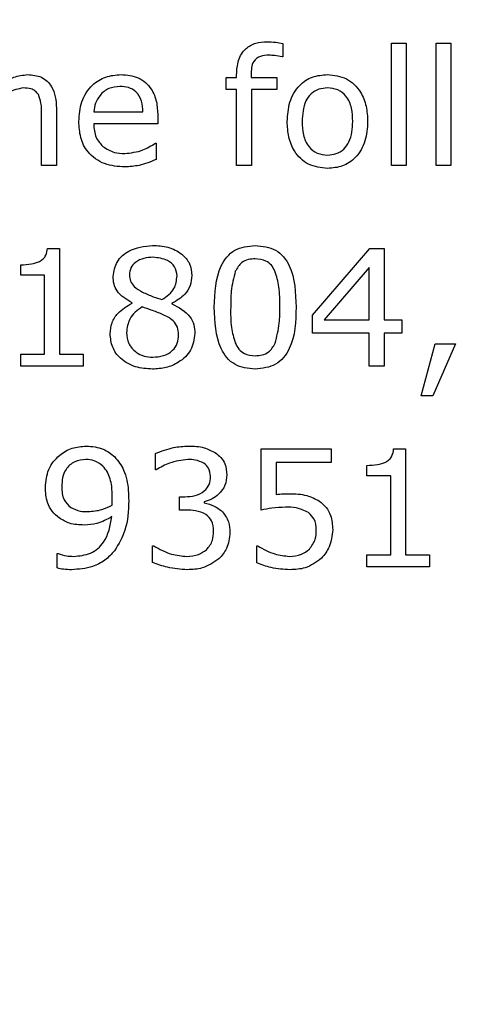
# Model space of a CAD drawing. Units: millimetres. Extents: x 20 to 1168, y 20 to 820.
# Drawn here: x 475 to 480, y 667 to 679 of the extents above; entities that cross this region are included whole.
import ezdxf

# ---------------------------------------------------------------- set-up
doc = ezdxf.new("R2010")
doc.units = ezdxf.units.MM
doc.header["$LTSCALE"] = 4

msp = doc.modelspace()

# ---------------------------------------------------------------- linework, layer by layer
at = {"color": 7, "linetype": 'Continuous', "lineweight": 25}
for p, q in [((478.099, 678.996), (478.099, 678.826)), ((479.485, 677.44), (479.485, 678.997)), ((479.485, 678.997), (479.674, 678.997)), ((479.674, 678.997), (479.674, 677.44)), ((480.054, 678.997), (480.244, 678.997)), ((480.054, 677.44), (480.054, 678.997)), ((480.244, 678.997), (480.244, 677.44)), ((478.099, 678.826), (478.089, 678.826)), ((477.377, 678.409), (477.377, 678.56)), ((477.377, 678.56), (477.51, 678.56)), ((477.51, 678.56), (477.51, 678.598)), ((477.694, 678.598), (477.694, 678.56)), ((477.694, 678.56), (478.023, 678.56)), ((478.023, 678.56), (478.023, 678.409)), ((477.51, 678.409), (477.377, 678.409)), ((477.51, 677.44), (477.51, 678.409)), ((478.023, 678.409), (477.7, 678.409)), ((477.7, 678.409), (477.7, 677.44)), ((475.212, 678.172), (475.212, 677.44)), ((475.023, 677.44), (475.023, 678.088)), ((475.687, 678.124), (476.314, 678.124)), ((476.504, 678.077), (476.504, 677.972)), ((476.504, 677.972), (475.687, 677.972)), ((476.474, 677.725), (476.485, 677.725)), ((476.485, 677.725), (476.485, 677.517)), ((475.212, 677.44), (475.023, 677.44)), ((477.7, 677.44), (477.51, 677.44)), ((479.674, 677.44), (479.485, 677.44)), ((480.244, 677.44), (480.054, 677.44)), ((475.097, 676.384), (475.25, 676.384)), ((475.25, 676.384), (475.25, 675.036)), ((478.478, 675.534), (479.208, 676.384)), ((479.208, 676.384), (479.39, 676.384)), ((479.39, 676.384), (479.39, 675.472)), ((474.757, 676.042), (474.757, 676.175)), ((479.2, 676.141), (478.625, 675.472)), ((479.2, 675.472), (479.2, 676.141)), ((475.061, 676.042), (474.757, 676.042)), ((475.061, 675.036), (475.061, 676.042)), ((476.176, 675.685), (476.176, 675.691)), ((476.684, 675.683), (476.684, 675.677)), ((478.478, 675.302), (478.478, 675.534)), ((478.625, 675.472), (479.2, 675.472)), ((479.39, 675.472), (479.617, 675.472)), ((479.617, 675.472), (479.617, 675.302)), ((479.2, 675.302), (478.478, 675.302)), ((479.2, 674.884), (479.2, 675.302)), ((479.617, 675.302), (479.39, 675.302)), ((479.39, 675.302), (479.39, 674.884)), ((479.864, 674.504), (480.042, 675.169)), ((480.301, 675.169), (480.013, 674.504)), ((480.042, 675.169), (480.301, 675.169)), ((474.757, 674.884), (474.757, 675.036)), ((474.757, 675.036), (475.061, 675.036)), ((475.25, 675.036), (475.554, 675.036)), ((475.554, 675.036), (475.554, 674.884)), ((475.554, 674.884), (474.757, 674.884)), ((479.39, 674.884), (479.2, 674.884)), ((480.013, 674.504), (479.864, 674.504)), ((476.475, 673.562), (476.475, 673.771)), ((477.823, 673.049), (477.823, 673.828)), ((477.823, 673.828), (478.716, 673.828)), ((478.716, 673.828), (478.716, 673.657)), ((479.512, 673.828), (479.665, 673.828)), ((479.665, 673.828), (479.665, 672.479)), ((478.716, 673.657), (478.013, 673.657)), ((478.013, 673.657), (478.013, 673.25)), ((476.485, 673.562), (476.475, 673.562)), ((479.171, 673.486), (479.171, 673.619)), ((479.475, 673.486), (479.171, 673.486)), ((479.475, 672.479), (479.475, 673.486)), ((476.779, 673.049), (476.779, 673.22)), ((476.779, 673.22), (476.848, 673.22)), ((477.097, 673.155), (477.097, 673.141)), ((476.87, 673.049), (476.779, 673.049)), ((476.437, 672.384), (476.437, 672.593)), ((476.437, 672.593), (476.452, 672.593)), ((477.766, 672.378), (477.766, 672.593)), ((477.766, 672.593), (477.78, 672.593)), ((475.222, 672.312), (475.222, 672.498)), ((475.222, 672.498), (475.232, 672.498)), ((479.171, 672.328), (479.171, 672.479)), ((479.171, 672.479), (479.475, 672.479)), ((479.665, 672.479), (479.969, 672.479)), ((479.969, 672.479), (479.969, 672.328)), ((479.969, 672.328), (479.171, 672.328))]:
    msp.add_line(p, q, dxfattribs=at)
msp.add_circle((492.13, 606.153), 97.5, dxfattribs=at)
for points, knots in [([(477.51, 678.598), (477.513, 678.659), (477.52, 678.779), (477.61, 678.931), (477.751, 679.008), (477.846, 679.013), (477.893, 679.016)], [0, 0, 0, 0, 0.280794, 0.559485, 0.779263, 1, 1, 1, 1]), ([(477.893, 679.016), (477.932, 679.015), (478.001, 679.013), (478.069, 679.001), (478.099, 678.996)], [0, 0, 0, 0, 0.559921, 1, 1, 1, 1]), ([(477.921, 678.845), (477.885, 678.844), (477.812, 678.841), (477.721, 678.778), (477.697, 678.684), (477.695, 678.627), (477.694, 678.598)], [0, 0, 0, 0, 0.281236, 0.557604, 0.778365, 1, 1, 1, 1]), ([(478.089, 678.826), (478.058, 678.832), (478.002, 678.841), (477.946, 678.844), (477.921, 678.845)], [0, 0, 0, 0, 0.560118, 1, 1, 1, 1]), ([(474.472, 678.442), (474.534, 678.49), (474.646, 678.574), (474.784, 678.591), (474.844, 678.598)], [0, 0, 0, 0, 0.560479, 1, 1, 1, 1]), ([(474.844, 678.598), (474.905, 678.593), (475.026, 678.583), (475.193, 678.425), (475.205, 678.268), (475.212, 678.172)], [0, 0, 0, 0, 0.281022, 0.5601785, 1, 1, 1, 1]), ([(475.497, 678.001), (475.503, 678.086), (475.515, 678.256), (475.646, 678.463), (475.836, 678.583), (475.969, 678.593), (476.036, 678.598)], [0, 0, 0, 0, 0.280537, 0.559733, 0.779636, 1, 1, 1, 1]), ([(476.036, 678.598), (476.111, 678.592), (476.261, 678.58), (476.426, 678.433), (476.495, 678.252), (476.501, 678.135), (476.504, 678.077)], [0, 0, 0, 0, 0.280016, 0.55834, 0.778826, 1, 1, 1, 1]), ([(478.155, 678), (478.161, 678.083), (478.171, 678.249), (478.289, 678.458), (478.472, 678.583), (478.603, 678.593), (478.669, 678.598)], [0, 0, 0, 0, 0.280736, 0.56, 0.779715, 1, 1, 1, 1]), ([(478.669, 678.598), (478.752, 678.589), (478.92, 678.57), (479.093, 678.396), (479.171, 678.196), (479.178, 678.065), (479.181, 678)], [0, 0, 0, 0, 0.279307, 0.55824, 0.778852, 1, 1, 1, 1]), ([(474.79, 678.428), (474.725, 678.415), (474.608, 678.392), (474.514, 678.321), (474.472, 678.29)], [0, 0, 0, 0, 0.5579986, 1, 1, 1, 1]), ([(474.981, 678.343), (474.969, 678.36), (474.944, 678.393), (474.875, 678.423), (474.822, 678.426), (474.79, 678.428)], [0, 0, 0, 0, 0.2793977, 0.5595255, 1, 1, 1, 1]), ([(476.022, 678.447), (475.973, 678.442), (475.876, 678.434), (475.768, 678.345), (475.705, 678.236), (475.693, 678.161), (475.687, 678.124)], [0, 0, 0, 0, 0.279883, 0.558874, 0.779321, 1, 1, 1, 1]), ([(476.314, 678.124), (476.311, 678.17), (476.305, 678.262), (476.24, 678.381), (476.131, 678.44), (476.059, 678.444), (476.022, 678.447)], [0, 0, 0, 0, 0.280837, 0.559732, 0.779276, 1, 1, 1, 1]), ([(478.669, 678.428), (478.631, 678.425), (478.555, 678.419), (478.454, 678.359), (478.357, 678.221), (478.35, 678.091), (478.345, 678)], [0, 0, 0, 0, 0.187154, 0.373714, 0.560534, 1, 1, 1, 1]), ([(478.991, 678), (478.989, 678.056), (478.984, 678.17), (478.923, 678.321), (478.803, 678.416), (478.714, 678.424), (478.669, 678.428)], [0, 0, 0, 0, 0.281276, 0.560667, 0.779974, 1, 1, 1, 1]), ([(475.023, 678.088), (475.023, 678.137), (475.023, 678.225), (474.994, 678.307), (474.981, 678.343)], [0, 0, 0, 0, 0.561543, 1, 1, 1, 1]), ([(476.084, 677.421), (475.996, 677.427), (475.821, 677.44), (475.61, 677.587), (475.509, 677.794), (475.501, 677.932), (475.497, 678.001)], [0, 0, 0, 0, 0.28047, 0.559116, 0.779139, 1, 1, 1, 1]), ([(475.687, 677.972), (475.691, 677.91), (475.699, 677.801), (475.771, 677.719), (475.803, 677.683)], [0, 0, 0, 0, 0.560206, 1, 1, 1, 1]), ([(478.669, 677.402), (478.585, 677.411), (478.417, 677.429), (478.243, 677.603), (478.165, 677.804), (478.159, 677.934), (478.155, 678)], [0, 0, 0, 0, 0.279446, 0.558206, 0.778832, 1, 1, 1, 1]), ([(478.345, 678), (478.348, 677.943), (478.353, 677.83), (478.415, 677.68), (478.534, 677.585), (478.624, 677.577), (478.669, 677.573)], [0, 0, 0, 0, 0.281175, 0.560654, 0.779989, 1, 1, 1, 1]), ([(478.669, 677.573), (478.707, 677.576), (478.782, 677.582), (478.881, 677.644), (478.978, 677.78), (478.986, 677.909), (478.991, 678)], [0, 0, 0, 0, 0.18712, 0.373724, 0.560665, 1, 1, 1, 1]), ([(479.181, 678), (479.176, 677.916), (479.166, 677.75), (479.047, 677.543), (478.865, 677.418), (478.734, 677.408), (478.669, 677.402)], [0, 0, 0, 0, 0.280729, 0.560047, 0.779756, 1, 1, 1, 1]), ([(475.803, 677.683), (475.851, 677.652), (475.937, 677.598), (476.038, 677.594), (476.082, 677.592)], [0, 0, 0, 0, 0.558298, 1, 1, 1, 1]), ([(476.082, 677.592), (476.161, 677.601), (476.302, 677.617), (476.422, 677.692), (476.474, 677.725)], [0, 0, 0, 0, 0.559669, 1, 1, 1, 1]), ([(476.485, 677.517), (476.412, 677.487), (476.284, 677.435), (476.145, 677.425), (476.084, 677.421)], [0, 0, 0, 0, 0.560299, 1, 1, 1, 1]), ([(475.934, 676.025), (475.945, 676.092), (475.968, 676.225), (476.161, 676.39), (476.332, 676.41), (476.437, 676.422)], [0, 0, 0, 0, 0.279252, 0.56003, 1, 1, 1, 1]), ([(476.437, 676.422), (476.503, 676.418), (476.636, 676.411), (476.804, 676.327), (476.922, 676.195), (476.934, 676.091), (476.94, 676.038)], [0, 0, 0, 0, 0.280934, 0.560679, 0.780444, 1, 1, 1, 1]), ([(477.225, 675.633), (477.231, 675.816), (477.239, 676.046), (477.38, 676.278), (477.519, 676.398), (477.656, 676.412), (477.747, 676.422)], [0, 0, 0, 0, 0.499992, 0.625589, 0.750994, 1, 1, 1, 1]), ([(477.747, 676.422), (477.838, 676.412), (477.975, 676.398), (478.115, 676.279), (478.254, 676.047), (478.262, 675.818), (478.269, 675.635)], [0, 0, 0, 0, 0.249031, 0.374442, 0.500059, 1, 1, 1, 1]), ([(474.996, 676.216), (475.012, 676.227), (475.044, 676.248), (475.087, 676.304), (475.093, 676.354), (475.097, 676.384)], [0, 0, 0, 0, 0.28053, 0.560631, 1, 1, 1, 1]), ([(476.443, 676.27), (476.404, 676.268), (476.326, 676.263), (476.225, 676.217), (476.153, 676.14), (476.146, 676.078), (476.143, 676.047)], [0, 0, 0, 0, 0.280997, 0.561109, 0.780522, 1, 1, 1, 1]), ([(476.75, 676.034), (476.744, 676.075), (476.732, 676.157), (476.611, 676.253), (476.507, 676.264), (476.443, 676.27)], [0, 0, 0, 0, 0.279216, 0.559585, 1, 1, 1, 1]), ([(474.757, 676.175), (474.803, 676.176), (474.885, 676.178), (474.962, 676.205), (474.996, 676.216)], [0, 0, 0, 0, 0.560891, 1, 1, 1, 1]), ([(477.747, 676.251), (477.717, 676.249), (477.658, 676.246), (477.557, 676.201), (477.517, 676.133), (477.493, 676.092)], [0, 0, 0, 0, 0.281165, 0.561581, 1, 1, 1, 1]), ([(477.999, 676.094), (477.985, 676.12), (477.958, 676.172), (477.871, 676.24), (477.794, 676.247), (477.747, 676.251)], [0, 0, 0, 0, 0.280849, 0.561118, 1, 1, 1, 1]), ([(476.176, 675.691), (476.104, 675.734), (476.003, 675.793), (475.94, 675.929), (475.936, 675.993), (475.934, 676.025)], [0, 0, 0, 0, 0.558838, 0.779215, 1, 1, 1, 1]), ([(476.143, 676.047), (476.145, 676.019), (476.151, 675.964), (476.21, 675.882), (476.272, 675.848), (476.31, 675.827)], [0, 0, 0, 0, 0.279914, 0.559601, 1, 1, 1, 1]), ([(476.557, 675.731), (476.618, 675.773), (476.727, 675.848), (476.743, 675.977), (476.75, 676.034)], [0, 0, 0, 0, 0.560116, 1, 1, 1, 1]), ([(476.94, 676.038), (476.935, 675.995), (476.924, 675.909), (476.841, 675.773), (476.743, 675.717), (476.684, 675.683)], [0, 0, 0, 0, 0.280235, 0.560988, 1, 1, 1, 1]), ([(477.493, 676.092), (477.472, 676.008), (477.434, 675.857), (477.434, 675.702), (477.434, 675.633)], [0, 0, 0, 0, 0.558838, 1, 1, 1, 1]), ([(478.061, 675.635), (478.061, 675.722), (478.063, 675.879), (478.019, 676.028), (477.999, 676.094)], [0, 0, 0, 0, 0.560899, 1, 1, 1, 1]), ([(476.31, 675.827), (476.355, 675.806), (476.435, 675.77), (476.52, 675.743), (476.557, 675.731)], [0, 0, 0, 0, 0.560013, 1, 1, 1, 1]), ([(475.896, 675.296), (475.901, 675.344), (475.91, 675.438), (476.004, 675.587), (476.111, 675.648), (476.176, 675.685)], [0, 0, 0, 0, 0.280219, 0.56058, 1, 1, 1, 1]), ([(476.305, 675.638), (476.274, 675.618), (476.211, 675.577), (476.126, 675.468), (476.113, 675.371), (476.105, 675.312)], [0, 0, 0, 0, 0.280963, 0.561782, 1, 1, 1, 1]), ([(476.565, 675.543), (476.517, 675.562), (476.431, 675.595), (476.344, 675.625), (476.305, 675.638)], [0, 0, 0, 0, 0.5599, 1, 1, 1, 1]), ([(476.684, 675.677), (476.771, 675.632), (476.893, 675.57), (476.971, 675.413), (476.976, 675.338), (476.978, 675.3)], [0, 0, 0, 0, 0.558303, 0.77888, 1, 1, 1, 1]), ([(476.769, 675.282), (476.768, 675.315), (476.764, 675.383), (476.69, 675.483), (476.612, 675.521), (476.565, 675.543)], [0, 0, 0, 0, 0.280451, 0.558998, 1, 1, 1, 1]), ([(477.747, 674.846), (477.656, 674.855), (477.519, 674.869), (477.379, 674.988), (477.24, 675.221), (477.232, 675.45), (477.225, 675.633)], [0, 0, 0, 0, 0.249098, 0.374467, 0.500057, 1, 1, 1, 1]), ([(477.434, 675.633), (477.433, 675.546), (477.43, 675.392), (477.473, 675.244), (477.492, 675.179)], [0, 0, 0, 0, 0.5608546, 1, 1, 1, 1]), ([(478.269, 675.635), (478.264, 675.451), (478.257, 675.221), (478.115, 674.989), (477.976, 674.87), (477.838, 674.855), (477.747, 674.846)], [0, 0, 0, 0, 0.50003, 0.625604, 0.750972, 1, 1, 1, 1]), ([(478, 675.175), (478.022, 675.26), (478.062, 675.411), (478.061, 675.566), (478.061, 675.635)], [0, 0, 0, 0, 0.55897, 1, 1, 1, 1]), ([(476.437, 674.846), (476.363, 674.851), (476.215, 674.86), (476.031, 674.964), (475.914, 675.121), (475.902, 675.238), (475.896, 675.296)], [0, 0, 0, 0, 0.280757, 0.560208, 0.779989, 1, 1, 1, 1]), ([(476.105, 675.312), (476.11, 675.264), (476.121, 675.167), (476.216, 675.062), (476.327, 675.005), (476.403, 675), (476.441, 674.998)], [0, 0, 0, 0, 0.279454, 0.558815, 0.779202, 1, 1, 1, 1]), ([(476.978, 675.3), (476.967, 675.226), (476.946, 675.078), (476.786, 674.932), (476.611, 674.856), (476.495, 674.849), (476.437, 674.846)], [0, 0, 0, 0, 0.278662, 0.558234, 0.778935, 1, 1, 1, 1]), ([(476.441, 674.998), (476.487, 675.001), (476.579, 675.007), (476.693, 675.072), (476.761, 675.173), (476.767, 675.246), (476.769, 675.282)], [0, 0, 0, 0, 0.2806702, 0.5599551, 0.7796625, 1, 1, 1, 1]), ([(477.492, 675.179), (477.506, 675.152), (477.533, 675.098), (477.62, 675.027), (477.699, 675.021), (477.747, 675.017)], [0, 0, 0, 0, 0.280875, 0.560952, 1, 1, 1, 1]), ([(477.747, 675.017), (477.777, 675.018), (477.836, 675.022), (477.937, 675.066), (477.977, 675.134), (478, 675.175)], [0, 0, 0, 0, 0.281321, 0.561907, 1, 1, 1, 1]), ([(475.07, 673.339), (475.077, 673.417), (475.092, 673.573), (475.233, 673.747), (475.408, 673.851), (475.53, 673.861), (475.591, 673.865)], [0, 0, 0, 0, 0.279903, 0.559184, 0.779488, 1, 1, 1, 1]), ([(475.591, 673.865), (475.667, 673.86), (475.802, 673.849), (475.908, 673.766), (475.955, 673.729)], [0, 0, 0, 0, 0.55998, 1, 1, 1, 1]), ([(476.475, 673.771), (476.551, 673.8), (476.687, 673.853), (476.832, 673.862), (476.896, 673.865)], [0, 0, 0, 0, 0.5598743, 1, 1, 1, 1]), ([(476.896, 673.865), (476.964, 673.864), (477.086, 673.86), (477.193, 673.804), (477.24, 673.779)], [0, 0, 0, 0, 0.560511, 1, 1, 1, 1]), ([(477.24, 673.779), (477.264, 673.76), (477.313, 673.722), (477.374, 673.626), (477.382, 673.546), (477.386, 673.497)], [0, 0, 0, 0, 0.280594, 0.560975, 1, 1, 1, 1]), ([(479.411, 673.66), (479.427, 673.67), (479.459, 673.691), (479.502, 673.748), (479.508, 673.797), (479.512, 673.828)], [0, 0, 0, 0, 0.28053, 0.560631, 1, 1, 1, 1]), ([(475.588, 673.695), (475.539, 673.69), (475.439, 673.68), (475.332, 673.582), (475.284, 673.463), (475.281, 673.385), (475.279, 673.347)], [0, 0, 0, 0, 0.279732, 0.5583, 0.778837, 1, 1, 1, 1]), ([(475.805, 673.609), (475.769, 673.637), (475.705, 673.687), (475.624, 673.692), (475.588, 673.695)], [0, 0, 0, 0, 0.558652, 1, 1, 1, 1]), ([(475.955, 673.729), (475.997, 673.675), (476.067, 673.585), (476.112, 673.433), (476.131, 673.301), (476.132, 673.212), (476.133, 673.168)], [0, 0, 0, 0, 0.338915, 0.559161, 0.779537, 1, 1, 1, 1]), ([(476.888, 673.695), (476.808, 673.685), (476.664, 673.668), (476.54, 673.594), (476.485, 673.562)], [0, 0, 0, 0, 0.559265, 1, 1, 1, 1]), ([(477.091, 673.647), (477.055, 673.663), (476.99, 673.693), (476.92, 673.694), (476.888, 673.695)], [0, 0, 0, 0, 0.558461, 1, 1, 1, 1]), ([(477.178, 673.479), (477.173, 673.517), (477.165, 673.584), (477.113, 673.628), (477.091, 673.647)], [0, 0, 0, 0, 0.558971, 1, 1, 1, 1]), ([(479.171, 673.619), (479.217, 673.62), (479.299, 673.622), (479.377, 673.648), (479.411, 673.66)], [0, 0, 0, 0, 0.560891, 1, 1, 1, 1]), ([(475.924, 673.209), (475.923, 673.257), (475.922, 673.338), (475.899, 673.447), (475.866, 673.537), (475.825, 673.585), (475.805, 673.609)], [0, 0, 0, 0, 0.340309, 0.560439, 0.780425, 1, 1, 1, 1]), ([(476.848, 673.22), (476.892, 673.222), (476.981, 673.227), (477.096, 673.28), (477.169, 673.374), (477.175, 673.444), (477.178, 673.479)], [0, 0, 0, 0, 0.2809427, 0.5606162, 0.7798483, 1, 1, 1, 1]), ([(477.386, 673.497), (477.382, 673.452), (477.372, 673.361), (477.292, 673.258), (477.2, 673.186), (477.131, 673.165), (477.097, 673.155)], [0, 0, 0, 0, 0.2795259, 0.5592637, 0.7796756, 1, 1, 1, 1]), ([(475.247, 672.949), (475.216, 672.976), (475.152, 673.03), (475.081, 673.166), (475.074, 673.273), (475.07, 673.339)], [0, 0, 0, 0, 0.280145, 0.560236, 1, 1, 1, 1]), ([(475.279, 673.347), (475.281, 673.288), (475.286, 673.183), (475.363, 673.113), (475.396, 673.083)], [0, 0, 0, 0, 0.560483, 1, 1, 1, 1]), ([(478.013, 673.25), (478.044, 673.252), (478.1, 673.257), (478.156, 673.257), (478.181, 673.258)], [0, 0, 0, 0, 0.559985, 1, 1, 1, 1]), ([(478.181, 673.258), (478.257, 673.257), (478.393, 673.254), (478.512, 673.192), (478.565, 673.164)], [0, 0, 0, 0, 0.5607, 1, 1, 1, 1]), ([(475.921, 673.113), (475.922, 673.131), (475.924, 673.163), (475.924, 673.195), (475.924, 673.209)], [0, 0, 0, 0, 0.560041, 1, 1, 1, 1]), ([(476.133, 673.168), (476.128, 673.04), (476.12, 672.813), (476.004, 672.618), (475.954, 672.532)], [0, 0, 0, 0, 0.56069, 1, 1, 1, 1]), ([(477.097, 673.141), (477.141, 673.13), (477.219, 673.11), (477.285, 673.064), (477.314, 673.043)], [0, 0, 0, 0, 0.560231, 1, 1, 1, 1]), ([(478.565, 673.164), (478.595, 673.139), (478.655, 673.089), (478.725, 672.963), (478.731, 672.861), (478.735, 672.8)], [0, 0, 0, 0, 0.2801515, 0.560321, 1, 1, 1, 1]), ([(475.396, 673.083), (475.435, 673.064), (475.504, 673.031), (475.58, 673.03), (475.614, 673.03)], [0, 0, 0, 0, 0.557931, 1, 1, 1, 1]), ([(475.614, 673.03), (475.674, 673.035), (475.782, 673.044), (475.878, 673.092), (475.921, 673.113)], [0, 0, 0, 0, 0.559674, 1, 1, 1, 1]), ([(477.119, 672.994), (477.074, 673.014), (476.995, 673.048), (476.908, 673.049), (476.87, 673.049)], [0, 0, 0, 0, 0.557863, 1, 1, 1, 1]), ([(477.314, 673.043), (477.351, 672.998), (477.419, 672.916), (477.423, 672.811), (477.424, 672.765)], [0, 0, 0, 0, 0.55819, 1, 1, 1, 1]), ([(478.133, 673.087), (478.075, 673.084), (477.97, 673.079), (477.868, 673.058), (477.823, 673.049)], [0, 0, 0, 0, 0.5598416, 1, 1, 1, 1]), ([(478.426, 673.017), (478.374, 673.041), (478.281, 673.085), (478.178, 673.087), (478.133, 673.087)], [0, 0, 0, 0, 0.557714, 1, 1, 1, 1]), ([(478.526, 672.798), (478.522, 672.846), (478.515, 672.932), (478.453, 672.991), (478.426, 673.017)], [0, 0, 0, 0, 0.560223, 1, 1, 1, 1]), ([(475.564, 672.859), (475.501, 672.861), (475.387, 672.865), (475.29, 672.924), (475.247, 672.949)], [0, 0, 0, 0, 0.560228, 1, 1, 1, 1]), ([(475.43, 672.46), (475.504, 672.467), (475.652, 672.479), (475.864, 672.661), (475.898, 672.85), (475.919, 672.966)], [0, 0, 0, 0, 0.280947, 0.56064, 1, 1, 1, 1]), ([(475.919, 672.966), (475.857, 672.931), (475.746, 672.87), (475.62, 672.862), (475.564, 672.859)], [0, 0, 0, 0, 0.559815, 1, 1, 1, 1]), ([(477.216, 672.778), (477.213, 672.825), (477.207, 672.911), (477.146, 672.969), (477.119, 672.994)], [0, 0, 0, 0, 0.560717, 1, 1, 1, 1]), ([(477.125, 672.544), (477.156, 672.582), (477.211, 672.651), (477.214, 672.739), (477.216, 672.778)], [0, 0, 0, 0, 0.558229, 1, 1, 1, 1]), ([(477.424, 672.765), (477.417, 672.694), (477.403, 672.566), (477.32, 672.47), (477.283, 672.427)], [0, 0, 0, 0, 0.559263, 1, 1, 1, 1]), ([(478.438, 672.552), (478.467, 672.593), (478.521, 672.667), (478.524, 672.758), (478.526, 672.798)], [0, 0, 0, 0, 0.557997, 1, 1, 1, 1]), ([(478.735, 672.8), (478.727, 672.724), (478.714, 672.589), (478.63, 672.483), (478.593, 672.436)], [0, 0, 0, 0, 0.559757, 1, 1, 1, 1]), ([(475.954, 672.532), (475.914, 672.489), (475.834, 672.404), (475.645, 672.307), (475.494, 672.296), (475.402, 672.29)], [0, 0, 0, 0, 0.280228, 0.560447, 1, 1, 1, 1]), ([(476.452, 672.593), (476.526, 672.552), (476.659, 672.479), (476.809, 672.466), (476.875, 672.46)], [0, 0, 0, 0, 0.559874, 1, 1, 1, 1]), ([(476.875, 672.46), (476.926, 672.464), (477.017, 672.471), (477.092, 672.522), (477.125, 672.544)], [0, 0, 0, 0, 0.560722, 1, 1, 1, 1]), ([(477.78, 672.593), (477.851, 672.553), (477.977, 672.481), (478.121, 672.467), (478.184, 672.46)], [0, 0, 0, 0, 0.560078, 1, 1, 1, 1]), ([(478.184, 672.46), (478.237, 672.464), (478.331, 672.469), (478.405, 672.527), (478.438, 672.552)], [0, 0, 0, 0, 0.560523, 1, 1, 1, 1]), ([(475.232, 672.498), (475.268, 672.486), (475.332, 672.463), (475.4, 672.461), (475.43, 672.46)], [0, 0, 0, 0, 0.559616, 1, 1, 1, 1]), ([(476.881, 672.29), (476.795, 672.295), (476.643, 672.306), (476.5, 672.36), (476.437, 672.384)], [0, 0, 0, 0, 0.5597094, 1, 1, 1, 1]), ([(477.283, 672.427), (477.214, 672.381), (477.092, 672.299), (476.946, 672.292), (476.881, 672.29)], [0, 0, 0, 0, 0.558161, 1, 1, 1, 1]), ([(478.191, 672.29), (478.109, 672.294), (477.963, 672.302), (477.826, 672.355), (477.766, 672.378)], [0, 0, 0, 0, 0.559888, 1, 1, 1, 1]), ([(478.593, 672.436), (478.525, 672.387), (478.405, 672.299), (478.257, 672.293), (478.191, 672.29)], [0, 0, 0, 0, 0.558327, 1, 1, 1, 1]), ([(475.402, 672.29), (475.368, 672.29), (475.307, 672.291), (475.248, 672.306), (475.222, 672.312)], [0, 0, 0, 0, 0.560158, 1, 1, 1, 1])]:
    msp.add_open_spline(points, degree=3, knots=knots, dxfattribs=at)

doc.saveas('drawing.dxf')
